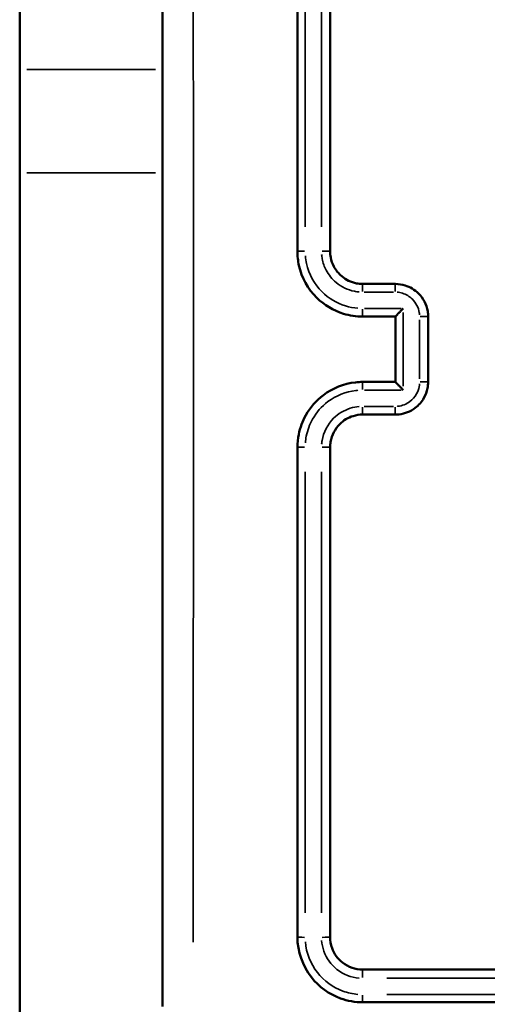
# Model space of a CAD drawing. Units: millimetres. Extents: x 33679 to 40032, y -55024 to -51180.
# Drawn here: x 37687 to 37715, y -52772 to -52712 of the extents above; entities that cross this region are included whole.
import ezdxf

# ---------------------------------------------------------------- set-up
doc = ezdxf.new("R2010")
doc.units = ezdxf.units.MM
doc.header["$LTSCALE"] = 50
doc.layers.add('Widoczne (ISO)', color=7, linetype='Continuous', lineweight=50)
doc.layers.add('Widoczne wąskie (ISO)', color=7, linetype='Continuous', lineweight=35)

msp = doc.modelspace()

# ---------------------------------------------------------------- linework, layer by layer
at = {"layer": 'Widoczne (ISO)', "color": 0}
for p, q in [((37686.612, -52691.985), (37686.612, -52714.838)), ((37686.612, -52721.181), (37686.612, -52714.838)), ((37686.612, -52721.181), (37686.612, -52808.656))]:
    msp.add_line(p, q, dxfattribs=at)
for points, knots in [([(37695.362, -52691.729), (37695.362, -52705.133), (37695.362, -52718.556), (37695.362, -52745.402), (37695.362, -52758.825), (37695.362, -52772.229)], [0, 0, 0, 0, 4.026921, 4.026921, 8.053842, 8.053842, 8.053842, 8.053842]), ([(37703.612, -52695.979), (37703.612, -52700.976), (37703.612, -52705.975), (37703.612, -52715.975), (37703.612, -52720.977), (37703.612, -52725.979)], [-3.001331, -3.001331, -3.001331, -3.001331, -1.500665, -1.500665, 0, 0, 0, 0]), ([(37705.612, -52725.979), (37705.612, -52720.977), (37705.612, -52715.975), (37705.612, -52705.975), (37705.612, -52700.976), (37705.612, -52695.979)], [-3.001328, -3.001328, -3.001328, -3.001328, -1.500664, -1.500664, 0, 0, 0, 0]), ([(37703.612, -52725.979), (37703.612, -52726.27), (37703.644, -52726.561), (37703.873, -52727.59), (37704.256, -52728.284), (37705.253, -52729.272), (37705.818, -52729.611), (37706.812, -52729.918), (37707.212, -52729.979), (37707.612, -52729.979)], [-0.5501388, -0.5501388, -0.5501388, -0.5501388, -0.4736802, -0.4736802, -0.273514, -0.273514, -0.1051977, -0.1051977, 0, 0, 0, 0]), ([(37707.612, -52727.979), (37707.481, -52727.979), (37707.349, -52727.966), (37706.891, -52727.874), (37706.58, -52727.724), (37706.127, -52727.342), (37705.962, -52727.138), (37705.75, -52726.733), (37705.684, -52726.544), (37705.624, -52726.227), (37705.612, -52726.103), (37705.612, -52725.979)], [-0.3929498, -0.3929498, -0.3929498, -0.3929498, -0.3435202, -0.3435202, -0.2177241, -0.2177241, -0.1209578, -0.1209578, -0.0465222, -0.0465222, 0, 0, 0, 0]), ([(37709.612, -52727.979), (37709.279, -52727.979), (37708.946, -52727.979), (37708.279, -52727.979), (37707.946, -52727.979), (37707.612, -52727.979)], [-0.2002035, -0.2002035, -0.2002035, -0.2002035, -0.1001017, -0.1001017, 0, 0, 0, 0]), ([(37711.612, -52729.979), (37711.612, -52729.869), (37711.603, -52729.758), (37711.517, -52729.239), (37711.316, -52728.851), (37710.792, -52728.332), (37710.51, -52728.163), (37710.013, -52728.009), (37709.813, -52727.979), (37709.612, -52727.979)], [-0.2357363, -0.2357363, -0.2357363, -0.2357363, -0.2109142, -0.2109142, -0.1171746, -0.1171746, -0.0450671, -0.0450671, 0, 0, 0, 0]), ([(37709.612, -52729.978), (37709.612, -52729.976), (37709.619, -52729.967), (37709.646, -52729.936), (37709.668, -52729.913), (37709.729, -52729.846), (37709.773, -52729.801), (37709.861, -52729.711), (37709.903, -52729.667), (37709.993, -52729.576), (37710.04, -52729.528), (37710.089, -52729.479), (37710.09, -52729.478), (37710.091, -52729.477)], [-0.09328012, -0.09328012, -0.09328012, -0.09328012, -0.07900649, -0.07900649, -0.06221815, -0.06221815, -0.03945832, -0.03945832, -0.02012524, -0.02012524, 0, 0, 0.00044717, 0.00044717, 0.00044717, 0.00044717]), ([(37709.612, -52729.979), (37709.612, -52730.646), (37709.612, -52731.312), (37709.612, -52731.979), (37709.612, -52732.646), (37709.612, -52733.312), (37709.612, -52733.979)], [-4.2519828, -4.2519828, -4.2519828, -4.2519828, -4.0519826, -4.0519826, -4.0519826, -3.8519824, -3.8519824, -3.8519824, -3.8519824]), ([(37711.612, -52733.979), (37711.612, -52733.312), (37711.612, -52732.646), (37711.612, -52731.312), (37711.612, -52730.646), (37711.612, -52729.979)], [-0.4000004, -0.4000004, -0.4000004, -0.4000004, -0.2000002, -0.2000002, 0, 0, 0, 0]), ([(37707.612, -52733.979), (37707.461, -52733.979), (37707.309, -52733.988), (37706.452, -52734.086), (37705.768, -52734.359), (37704.764, -52735.117), (37704.397, -52735.538), (37703.921, -52736.382), (37703.773, -52736.781), (37703.639, -52737.452), (37703.612, -52737.716), (37703.612, -52737.979)], [-0.5501369, -0.5501369, -0.5501369, -0.5501369, -0.5102766, -0.5102766, -0.3234147, -0.3234147, -0.1796748, -0.1796748, -0.0691057, -0.0691057, 0, 0, 0, 0]), ([(37709.612, -52735.979), (37709.688, -52735.979), (37709.764, -52735.975), (37710.193, -52735.926), (37710.534, -52735.789), (37711.036, -52735.41), (37711.22, -52735.199), (37711.458, -52734.778), (37711.532, -52734.578), (37711.599, -52734.242), (37711.612, -52734.111), (37711.612, -52733.979)], [-0.2357343, -0.2357343, -0.2357343, -0.2357343, -0.2186577, -0.2186577, -0.1385859, -0.1385859, -0.0769922, -0.0769922, -0.0296124, -0.0296124, 0, 0, 0, 0]), ([(37709.612, -52733.979), (37709.612, -52733.982), (37709.619, -52733.99), (37709.646, -52734.021), (37709.668, -52734.045), (37709.729, -52734.111), (37709.773, -52734.157), (37709.861, -52734.247), (37709.903, -52734.291), (37709.993, -52734.382), (37710.04, -52734.43), (37710.089, -52734.478), (37710.09, -52734.479), (37710.091, -52734.481)], [0, 0, 0, 0, 0.0141425, 0.0141425, 0.03077661, 0.03077661, 0.05332735, 0.05332735, 0.07248282, 0.07248282, 0.09242317, 0.09242317, 0.09286624, 0.09286624, 0.09286624, 0.09286624]), ([(37705.612, -52737.979), (37705.612, -52737.869), (37705.622, -52737.759), (37705.708, -52737.24), (37705.909, -52736.852), (37706.432, -52736.333), (37706.715, -52736.163), (37707.212, -52736.009), (37707.412, -52735.979), (37707.612, -52735.979)], [-0.3929563, -0.3929563, -0.3929563, -0.3929563, -0.3517477, -0.3517477, -0.1954154, -0.1954154, -0.0751598, -0.0751598, 0, 0, 0, 0]), ([(37707.612, -52735.979), (37707.946, -52735.979), (37708.279, -52735.979), (37708.946, -52735.979), (37709.279, -52735.979), (37709.612, -52735.979)], [-0.2002035, -0.2002035, -0.2002035, -0.2002035, -0.1001017, -0.1001017, 0, 0, 0, 0]), ([(37703.612, -52737.979), (37703.612, -52742.981), (37703.612, -52747.983), (37703.612, -52757.983), (37703.612, -52762.982), (37703.612, -52767.979)], [-3.001331, -3.001331, -3.001331, -3.001331, -1.500665, -1.500665, 0, 0, 0, 0]), ([(37705.612, -52767.979), (37705.612, -52762.982), (37705.612, -52757.983), (37705.612, -52747.983), (37705.612, -52742.981), (37705.612, -52737.979)], [-3.001328, -3.001328, -3.001328, -3.001328, -1.500664, -1.500664, 0, 0, 0, 0]), ([(37703.612, -52767.979), (37703.612, -52768.865), (37703.917, -52769.748), (37704.923, -52771.032), (37705.548, -52771.485), (37706.684, -52771.897), (37707.148, -52771.979), (37707.612, -52771.979)], [-0.5499883, -0.5499883, -0.5499883, -0.5499883, -0.3172428, -0.3172428, -0.1220165, -0.1220165, 0, 0, 0, 0]), ([(37707.612, -52769.979), (37707.165, -52769.979), (37706.719, -52769.824), (37706.08, -52769.316), (37705.856, -52769.004), (37705.653, -52768.44), (37705.612, -52768.209), (37705.612, -52767.979)], [-0.3928486, -0.3928486, -0.3928486, -0.3928486, -0.2250242, -0.2250242, -0.0865478, -0.0865478, 0, 0, 0, 0]), ([(37737.612, -52769.979), (37732.61, -52769.979), (37727.609, -52769.979), (37717.608, -52769.979), (37712.609, -52769.979), (37707.612, -52769.979)], [-3.001342, -3.001342, -3.001342, -3.001342, -1.500671, -1.500671, 0, 0, 0, 0]), ([(37707.612, -52771.979), (37712.609, -52771.979), (37717.608, -52771.979), (37727.609, -52771.979), (37732.61, -52771.979), (37737.612, -52771.979)], [-3.001345, -3.001345, -3.001345, -3.001345, -1.500673, -1.500673, 0, 0, 0, 0])]:
    msp.add_open_spline(points, degree=3, knots=knots, dxfattribs=at)
for points in [[(37707.612, -52729.979), (37708.279, -52729.979), (37708.946, -52729.979), (37709.612, -52729.979)], [(37709.612, -52729.979), (37709.612, -52729.979), (37709.612, -52729.979), (37709.612, -52729.978)], [(37709.612, -52733.979), (37708.946, -52733.979), (37708.279, -52733.979), (37707.612, -52733.979)], [(37709.612, -52733.979), (37709.612, -52733.979), (37709.612, -52733.979), (37709.612, -52733.979)]]:
    msp.add_open_spline(points, degree=3, dxfattribs=at)
at = {"layer": 'Widoczne wąskie (ISO)', "color": 0}
for p, q in [((37687.05, -52714.838), (37694.925, -52714.838)), ((37687.05, -52721.181), (37694.925, -52721.181))]:
    msp.add_line(p, q, dxfattribs=at)
for centre, major_axis, ratio, start_param, end_param in [((37704.112, -52725.979), (-0.5, 0), 0.007776, 4.839686, 6.207212), ((37705.112, -52725.979), (0.5, 0), 0.007763, 0.081037, 1.539702), ((37707.612, -52728.479), (0, 0.5), 0.046446, 0.078315, 1.487983), ((37709.612, -52728.479), (0, 0.5), 0.043686, 0.078316, 1.488001), ((37707.612, -52729.479), (0, -0.5), 0.046438, 4.787877, 6.204485), ((37711.112, -52729.979), (0.5, 0), 0.002552, 0.080621, 1.531791), ((37707.612, -52734.479), (0, 0.5), 0.046438, 0.0787, 1.495309), ((37711.112, -52733.979), (0.5, 0), 0.002552, 4.751395, 6.202565), ((37707.612, -52735.479), (0, -0.5), 0.046446, 4.795203, 6.20487), ((37709.612, -52735.479), (0, -0.5), 0.043686, 4.795184, 6.204869), ((37704.112, -52737.979), (-0.5, 0), 0.007776, 0.075974, 1.443499), ((37705.112, -52737.979), (0.5, 0), 0.007763, 4.743483, 6.202148), ((37704.112, -52767.979), (-0.5, 0), 0.047443, 0.075931, 1.44268), ((37705.112, -52767.979), (0.5, 0), 0.047407, 4.742637, 6.202104), ((37707.612, -52770.479), (0, 0.5), 0.047584, 0.081073, 1.540379), ((37707.612, -52771.479), (0, -0.5), 0.04762, 4.840336, 6.207246)]:
    msp.add_ellipse(centre, major_axis=major_axis, ratio=ratio, start_param=start_param, end_param=end_param, dxfattribs=at)
for points, knots in [([(37697.239, -52768.304), (37697.24, -52756.204), (37697.241, -52744.091), (37697.241, -52719.866), (37697.24, -52707.753), (37697.239, -52695.654)], [-7.65115, -7.65115, -7.65115, -7.65115, -4.026921, -4.026921, -0.402692, -0.402692, -0.402692, -0.402692]), ([(37704.087, -52724.473), (37704.087, -52719.969), (37704.087, -52715.464), (37704.087, -52706.458), (37704.086, -52701.956), (37704.086, -52697.455)], [0.150067, 0.150067, 0.150067, 0.150067, 1.500665, 1.500665, 2.851264, 2.851264, 2.851264, 2.851264]), ([(37705.087, -52697.455), (37705.087, -52701.956), (37705.087, -52706.458), (37705.087, -52715.464), (37705.087, -52719.969), (37705.087, -52724.473)], [0.150066, 0.150066, 0.150066, 0.150066, 1.500664, 1.500664, 2.851261, 2.851261, 2.851261, 2.851261]), ([(37707.315, -52729.466), (37707.057, -52729.446), (37706.801, -52729.397), (37706.018, -52729.155), (37705.523, -52728.858), (37704.65, -52727.994), (37704.315, -52727.386), (37704.135, -52726.575), (37704.11, -52726.413), (37704.098, -52726.25)], [0.0275069, 0.0275069, 0.0275069, 0.0275069, 0.1051977, 0.1051977, 0.273514, 0.273514, 0.4736802, 0.4736802, 0.5226318, 0.5226318, 0.5226318, 0.5226318]), ([(37705.095, -52726.171), (37705.102, -52726.261), (37705.114, -52726.35), (37705.177, -52726.682), (37705.259, -52726.919), (37705.525, -52727.424), (37705.731, -52727.68), (37706.298, -52728.158), (37706.687, -52728.346), (37707.196, -52728.448), (37707.294, -52728.461), (37707.393, -52728.469)], [0.0196475, 0.0196475, 0.0196475, 0.0196475, 0.0465222, 0.0465222, 0.1209578, 0.1209578, 0.2177241, 0.2177241, 0.3435202, 0.3435202, 0.3733023, 0.3733023, 0.3733023, 0.3733023]), ([(37707.689, -52728.477), (37707.989, -52728.477), (37708.29, -52728.477), (37708.89, -52728.477), (37709.19, -52728.477), (37709.491, -52728.477)], [0.0100102, 0.0100102, 0.0100102, 0.0100102, 0.1001017, 0.1001017, 0.1901933, 0.1901933, 0.1901933, 0.1901933]), ([(37709.708, -52728.481), (37709.819, -52728.49), (37709.928, -52728.511), (37710.264, -52728.615), (37710.476, -52728.742), (37710.869, -52729.131), (37711.02, -52729.422), (37711.078, -52729.773), (37711.084, -52729.816), (37711.087, -52729.86)], [0.0117868, 0.0117868, 0.0117868, 0.0117868, 0.0450671, 0.0450671, 0.1171746, 0.1171746, 0.2109142, 0.2109142, 0.2239495, 0.2239495, 0.2239495, 0.2239495]), ([(37710.091, -52734.23), (37710.091, -52733.48), (37710.091, -52732.729), (37710.091, -52731.979), (37710.091, -52731.228), (37710.091, -52730.478), (37710.091, -52729.727)], [3.8269822, 3.8269822, 3.8269822, 3.8269822, 4.0519826, 4.0519826, 4.0519826, 4.276983, 4.276983, 4.276983, 4.276983]), ([(37711.092, -52730.178), (37711.092, -52730.778), (37711.092, -52731.379), (37711.092, -52732.579), (37711.092, -52733.18), (37711.092, -52733.78)], [0.02, 0.02, 0.02, 0.02, 0.2000002, 0.2000002, 0.3800004, 0.3800004, 0.3800004, 0.3800004]), ([(37711.087, -52734.098), (37711.082, -52734.157), (37711.074, -52734.216), (37711.031, -52734.43), (37710.976, -52734.58), (37710.797, -52734.896), (37710.659, -52735.054), (37710.283, -52735.339), (37710.026, -52735.441), (37709.743, -52735.473), (37709.726, -52735.475), (37709.708, -52735.477)], [0.0117867, 0.0117867, 0.0117867, 0.0117867, 0.0296124, 0.0296124, 0.0769922, 0.0769922, 0.1385859, 0.1385859, 0.2186577, 0.2186577, 0.2239476, 0.2239476, 0.2239476, 0.2239476]), ([(37704.098, -52737.708), (37704.109, -52737.57), (37704.128, -52737.432), (37704.227, -52736.934), (37704.357, -52736.584), (37704.773, -52735.846), (37705.096, -52735.477), (37705.975, -52734.813), (37706.573, -52734.574), (37707.233, -52734.499), (37707.274, -52734.495), (37707.315, -52734.491)], [0.0275068, 0.0275068, 0.0275068, 0.0275068, 0.0691057, 0.0691057, 0.1796748, 0.1796748, 0.3234147, 0.3234147, 0.5102766, 0.5102766, 0.52263, 0.52263, 0.52263, 0.52263]), ([(37707.393, -52735.489), (37707.209, -52735.503), (37707.026, -52735.538), (37706.466, -52735.712), (37706.113, -52735.924), (37705.458, -52736.573), (37705.207, -52737.058), (37705.11, -52737.643), (37705.101, -52737.715), (37705.095, -52737.786)], [0.0196478, 0.0196478, 0.0196478, 0.0196478, 0.0751598, 0.0751598, 0.1954154, 0.1954154, 0.3517477, 0.3517477, 0.3733084, 0.3733084, 0.3733084, 0.3733084]), ([(37709.491, -52735.481), (37709.19, -52735.481), (37708.89, -52735.481), (37708.29, -52735.481), (37707.989, -52735.481), (37707.689, -52735.481)], [0.0100102, 0.0100102, 0.0100102, 0.0100102, 0.1001017, 0.1001017, 0.1901933, 0.1901933, 0.1901933, 0.1901933]), ([(37704.086, -52766.503), (37704.086, -52762.002), (37704.087, -52757.5), (37704.087, -52748.493), (37704.087, -52743.989), (37704.087, -52739.484)], [0.150067, 0.150067, 0.150067, 0.150067, 1.500665, 1.500665, 2.851264, 2.851264, 2.851264, 2.851264]), ([(37705.087, -52739.484), (37705.087, -52743.989), (37705.087, -52748.493), (37705.087, -52757.5), (37705.087, -52762.002), (37705.087, -52766.503)], [0.150066, 0.150066, 0.150066, 0.150066, 1.500664, 1.500664, 2.851261, 2.851261, 2.851261, 2.851261]), ([(37707.314, -52771.494), (37707, -52771.469), (37706.689, -52771.402), (37705.781, -52771.072), (37705.234, -52770.675), (37704.41, -52769.624), (37704.152, -52768.959), (37704.097, -52768.277)], [0.0274994, 0.0274994, 0.0274994, 0.0274994, 0.1220165, 0.1220165, 0.3172428, 0.3172428, 0.5224888, 0.5224888, 0.5224888, 0.5224888]), ([(37705.095, -52768.199), (37705.112, -52768.421), (37705.16, -52768.641), (37705.392, -52769.285), (37705.671, -52769.675), (37706.42, -52770.269), (37706.901, -52770.457), (37707.393, -52770.496)], [0.0196424, 0.0196424, 0.0196424, 0.0196424, 0.0865478, 0.0865478, 0.2250242, 0.2250242, 0.3732062, 0.3732062, 0.3732062, 0.3732062]), ([(37709.089, -52770.504), (37713.589, -52770.504), (37718.091, -52770.504), (37727.098, -52770.504), (37731.602, -52770.504), (37736.107, -52770.504)], [0.150067, 0.150067, 0.150067, 0.150067, 1.500671, 1.500671, 2.851275, 2.851275, 2.851275, 2.851275]), ([(37736.107, -52771.504), (37731.602, -52771.505), (37727.098, -52771.505), (37718.091, -52771.505), (37713.589, -52771.505), (37709.089, -52771.505)], [0.150067, 0.150067, 0.150067, 0.150067, 1.500673, 1.500673, 2.851278, 2.851278, 2.851278, 2.851278])]:
    msp.add_open_spline(points, degree=3, knots=knots, dxfattribs=at)
for points in [[(37709.966, -52729.477), (37709.215, -52729.477), (37708.465, -52729.477), (37707.714, -52729.477)], [(37707.714, -52734.481), (37708.465, -52734.481), (37709.215, -52734.481), (37709.966, -52734.481)]]:
    msp.add_open_spline(points, degree=3, dxfattribs=at)

doc.saveas('drawing.dxf')
